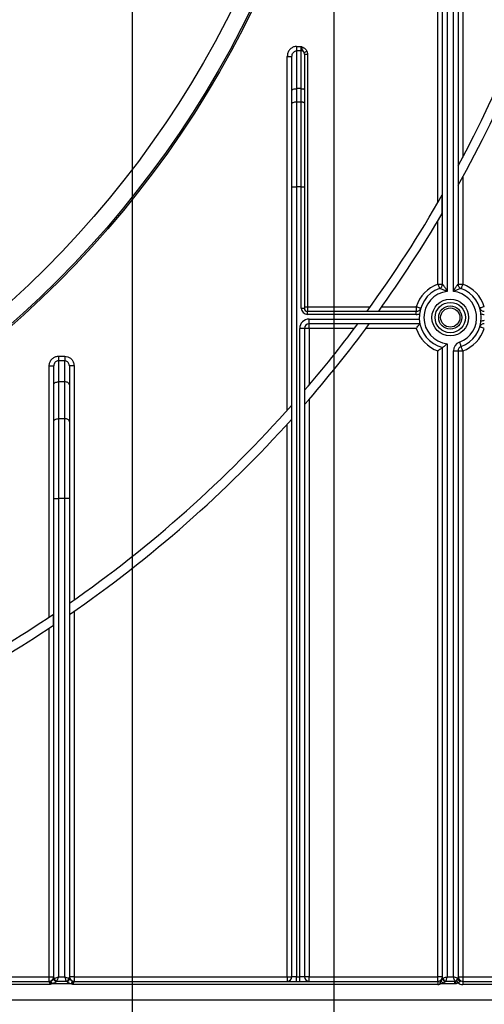
# Paper-space layout 'Высокий борт' of a CAD drawing. Units: millimetres. Extents: x -446 to 6636, y -712 to 3696.
# Drawn here: x 1227 to 1376, y 1334 to 1652 of the extents above; entities that cross this region are included whole.
import ezdxf

# ---------------------------------------------------------------- set-up
doc = ezdxf.new("R2010")
doc.units = ezdxf.units.MM
doc.layers.add('FORMAT', color=7, linetype='Continuous')
doc.styles.add('SLDTEXTSTYLE1', font='TXT', dxfattribs={"width": 0.7})
doc.dimstyles.new('SLDDIMSTYLE0', dxfattribs={"dimtxt": 33.930745, "dimasz": 50, "dimexe": 0, "dimexo": 0.0625, "dimgap": 8.482686, "dimtad": 2, "dimdec": 4, "dimlfac": 0.5, "dimrnd": 1e-09, "dimzin": 12, "dimdsep": 46, "dimtxsty": 'SLDTEXTSTYLE1', "dimsah": 1, "dimcen": 0.09, "dimadec": 0, "dimazin": 3, "dimtfac": 1, "dimtdec": 4, "dimtofl": 0, "dimtmove": 0, "dimatfit": 3, "dimfxl": 0, "dimfrac": 2, "dimtolj": 1, "dimtzin": 12, "dimarcsym": 0})

# ---------------------------------------------------------------- blocks, each defined once
blk = doc.blocks.new('_D_22')
at = {"layer": 'FORMAT', "ltscale": 10}
for p, q in [((605.99, 1795.81), (605.99, 805.81)), ((1415.99, 1795.81), (1415.99, 805.81)), ((605.99, 815.81), (1415.99, 815.81))]:
    blk.add_line(p, q, dxfattribs=at)
for points in [[(605.99, 815.81), (655.99, 811.41), (655.99, 820.21)], [(1415.99, 815.81), (1365.99, 820.21), (1365.99, 811.41)]]:
    blk.add_solid(points, dxfattribs=at)
at = {"layer": 'FORMAT', "ltscale": 10, "char_height": 33.931, "attachment_point": 1, "style": 'SLDTEXTSTYLE1'}
for s, insert in [('%%c', (943.44, 859.55)), ('400', (992.64, 859.55))]:
    blk.add_mtext(s, dxfattribs=dict(at, insert=insert))
blk = doc.blocks.new('_D_28')
at = {"layer": 'FORMAT', "ltscale": 10}
for p, q in [((758.99, 1795.81), (758.99, 921.7)), ((1262.99, 1795.81), (1262.99, 921.7)), ((758.99, 931.7), (1262.99, 931.7))]:
    blk.add_line(p, q, dxfattribs=at)
for points in [[(758.99, 931.7), (808.99, 927.3), (808.99, 936.1)], [(1262.99, 931.7), (1212.99, 936.1), (1212.99, 927.3)]]:
    blk.add_solid(points, dxfattribs=at)
at = {"layer": 'FORMAT', "ltscale": 10, "char_height": 33.931, "attachment_point": 1, "style": 'SLDTEXTSTYLE1'}
for s, insert in [('%%c', (944.67, 975.44)), ('250', (993.87, 975.44))]:
    blk.add_mtext(s, dxfattribs=dict(at, insert=insert))
blk = doc.blocks.new('_D_29')
at = {"layer": 'FORMAT', "ltscale": 10}
for p, q in [((693.99, 1795.81), (693.99, 866.39)), ((1327.99, 1795.81), (1327.99, 866.39)), ((693.99, 876.39), (1327.99, 876.39))]:
    blk.add_line(p, q, dxfattribs=at)
for points in [[(693.99, 876.39), (743.99, 871.99), (743.99, 880.79)], [(1327.99, 876.39), (1277.99, 880.79), (1277.99, 871.99)]]:
    blk.add_solid(points, dxfattribs=at)
at = {"layer": 'FORMAT', "ltscale": 10, "char_height": 33.931, "attachment_point": 1, "style": 'SLDTEXTSTYLE1'}
for s, insert in [('%%c', (949.52, 920.13)), ('315', (998.72, 920.13))]:
    blk.add_mtext(s, dxfattribs=dict(at, insert=insert))

psp = doc.layouts.new('Высокий борт')

# ---------------------------------------------------------------- linework, layer by layer
at = {"color": 7, "linetype": 'Continuous', "lineweight": 25, "ltscale": 10}
for p, q in [((1366.49402, 1564.2508), (1366.49402, 1936.80983)), ((1367.994, 1936.80983), (1367.994, 1566.59176)), ((1369.49401, 1936.80983), (1369.49401, 1607.3881)), ((1361.49399, 1592.89421), (1361.49399, 1926.80983)), ((1362.994, 1566.59176), (1362.994, 1926.80983)), ((1364.49401, 1926.80983), (1364.49401, 1564.2508)), ((1315.99401, 1643.19603), (1315.99401, 1641.77005)), ((1315.99401, 1643.19603), (1317.49399, 1643.19603)), ((1315.99401, 1641.77005), (1315.99401, 1629.59747)), ((1317.49399, 1641.77005), (1315.99401, 1641.77005)), ((1317.49399, 1641.77005), (1317.49399, 1643.19603)), ((1317.49399, 1629.59747), (1317.49399, 1641.77005)), ((1312.99399, 1640.01255), (1314.494, 1640.01255)), ((1312.99399, 1525.95616), (1312.99399, 1640.01255)), ((1314.494, 1629.08446), (1314.494, 1640.01255)), ((1318.49401, 1640.72709), (1318.49401, 1629.25546)), ((1318.49401, 1640.72709), (1319.494, 1640.72709)), ((1319.494, 1640.72709), (1319.494, 1559.30983)), ((1314.494, 1624.81953), (1314.494, 1629.08446)), ((1315.99401, 1629.59747), (1315.99401, 1625.33255)), ((1317.49399, 1629.59747), (1315.99401, 1629.59747)), ((1317.49399, 1625.33255), (1317.49399, 1629.59747)), ((1318.49401, 1629.25546), (1318.49401, 1624.99054)), ((1315.99401, 1625.33255), (1315.99401, 1597.97095)), ((1315.99401, 1625.33255), (1317.49399, 1625.33255)), ((1317.49399, 1597.97095), (1317.49399, 1625.33255)), ((1314.494, 1597.97095), (1314.494, 1624.81953)), ((1318.49401, 1624.99054), (1318.49401, 1597.97095)), ((1368.0798, 1604.7215), (1368.0798, 1598.44281)), ((1369.49401, 1601.02339), (1369.49401, 1566.59176)), ((1314.494, 1597.97095), (1315.99401, 1597.97095)), ((1314.494, 1343.30982), (1314.494, 1597.97095)), ((1315.99401, 1597.97095), (1315.99401, 1343.30982)), ((1317.49399, 1597.97095), (1315.99401, 1597.97095)), ((1317.49399, 1558.80982), (1317.49399, 1597.97095)), ((1317.49399, 1597.97095), (1318.49401, 1597.97095)), ((1318.49401, 1597.97095), (1318.49401, 1558.80982)), ((1362.90823, 1589.36277), (1362.90823, 1595.35687)), ((1361.49399, 1566.59176), (1361.49399, 1586.97076)), ((1361.49399, 1566.59176), (1362.994, 1566.59176)), ((1367.994, 1566.59176), (1369.49401, 1566.59176)), ((1317.49399, 1558.80982), (1318.49401, 1558.80982)), ((1318.49401, 1559.30983), (1319.494, 1559.30983)), ((1319.494, 1559.30983), (1319.494, 1557.80982)), ((1319.494, 1559.30983), (1339.76863, 1559.30983)), ((1343.45715, 1559.30983), (1354.53956, 1559.30983)), ((1354.53956, 1559.30983), (1354.53956, 1557.80982)), ((1319.494, 1556.80982), (1319.494, 1557.80982)), ((1319.494, 1557.80982), (1354.53956, 1557.80982)), ((1354.53956, 1556.80982), (1319.494, 1556.80982)), ((1338.74668, 1557.8956), (1342.44661, 1557.8956)), ((1354.53956, 1556.80982), (1354.53956, 1557.80982)), ((1316.994, 1343.30982), (1316.994, 1552.30983)), ((1318.49401, 1552.30983), (1316.994, 1552.30983)), ((1318.49401, 1552.30983), (1318.49401, 1343.30982)), ((1319.99399, 1552.30983), (1318.49401, 1552.30983)), ((1319.99399, 1553.80982), (1319.99399, 1555.30982)), ((1319.99399, 1555.30982), (1355.50653, 1555.30982)), ((1355.69604, 1553.80982), (1319.99399, 1553.80982)), ((1319.99399, 1552.30983), (1319.99399, 1553.80982)), ((1334.61841, 1552.30983), (1319.99399, 1552.30983)), ((1319.99399, 1552.30983), (1319.99399, 1534.00073)), ((1339.41214, 1553.72404), (1335.67764, 1553.72404)), ((1354.53956, 1552.30983), (1338.36498, 1552.30983)), ((1362.994, 1342.74107), (1362.994, 1546.12737)), ((1364.49401, 1547.36886), (1364.49401, 1343.30982)), ((1239.29401, 1543.33905), (1239.29401, 1541.86721)), ((1239.29401, 1543.33905), (1241.294, 1543.33905)), ((1241.294, 1543.33905), (1241.294, 1541.86721)), ((1361.49399, 1343.30982), (1361.49399, 1545.0279)), ((1366.49402, 1343.30982), (1366.49402, 1545.0279)), ((1366.49402, 1545.0279), (1367.994, 1545.0279)), ((1367.994, 1545.0279), (1367.994, 1342.7635)), ((1367.994, 1545.0279), (1369.49401, 1545.0279)), ((1369.49401, 1545.0279), (1369.49401, 1343.30982)), ((1236.294, 1540.272), (1237.794, 1540.272)), ((1236.294, 1459.2613), (1236.294, 1540.272)), ((1237.794, 1534.1343), (1237.794, 1540.272)), ((1239.29401, 1541.86721), (1239.29401, 1535.09848)), ((1241.294, 1541.86721), (1239.29401, 1541.86721)), ((1241.294, 1535.09848), (1241.294, 1541.86721)), ((1242.79401, 1540.272), (1242.79401, 1534.1343)), ((1244.294, 1540.272), (1242.79401, 1540.272)), ((1244.294, 1540.272), (1244.294, 1464.75679)), ((1237.794, 1522.25533), (1237.794, 1534.1343)), ((1239.29401, 1535.09848), (1239.29401, 1523.21951)), ((1241.294, 1535.09848), (1239.29401, 1535.09848)), ((1241.294, 1523.21951), (1241.294, 1535.09848)), ((1242.79401, 1534.1343), (1242.79401, 1522.25533)), ((1318.57978, 1532.34069), (1318.57978, 1527.75203)), ((1314.40823, 1523.03919), (1314.40823, 1527.54724)), ((1319.99399, 1529.38347), (1319.99399, 1343.30982)), ((1237.794, 1497.50801), (1237.794, 1522.25533)), ((1239.29401, 1523.21951), (1239.29401, 1497.50801)), ((1239.29401, 1523.21951), (1241.294, 1523.21951)), ((1241.294, 1497.50801), (1241.294, 1523.21951)), ((1242.79401, 1522.25533), (1242.79401, 1497.50801)), ((1312.99399, 1343.30982), (1312.99399, 1521.47426)), ((1237.794, 1497.50801), (1239.29401, 1497.50801)), ((1237.794, 1343.05482), (1237.794, 1497.50801)), ((1241.294, 1497.50801), (1239.29401, 1497.50801)), ((1239.29401, 1497.50801), (1239.29401, 1343.30982)), ((1242.79401, 1497.50801), (1241.294, 1497.50801)), ((1241.294, 1343.30982), (1241.294, 1497.50801)), ((1242.79401, 1497.50801), (1242.79401, 1343.05482)), ((1242.87979, 1463.76467), (1242.87979, 1460.11207)), ((1237.70821, 1456.59799), (1237.70821, 1460.21234)), ((1244.294, 1461.09336), (1244.294, 1343.30982)), ((1236.294, 1343.30982), (1236.294, 1455.65705)), ((785.694, 1343.30982), (1236.294, 1343.30982)), ((1236.294, 1343.30982), (1237.794, 1343.30982)), ((1236.294, 1341.80982), (1236.294, 1343.30982)), ((1237.794, 1343.05482), (1237.8197, 1342.68538)), ((1237.8197, 1342.68538), (1237.89458, 1342.73139)), ((1239.29401, 1343.30982), (1241.294, 1343.30982)), ((1242.69343, 1342.76871), (1242.77215, 1342.72221)), ((1242.77215, 1342.72221), (1242.79401, 1343.05482)), ((1242.77215, 1342.72221), (1242.8442, 1342.70928)), ((1244.294, 1343.30982), (1242.79401, 1343.30982)), ((1244.294, 1343.30982), (1244.294, 1341.80982)), ((1244.294, 1343.30982), (1312.99399, 1343.30982)), ((1312.99399, 1343.30982), (1312.99399, 1341.80982)), ((1312.99399, 1343.30982), (1314.494, 1343.30982)), ((1315.99401, 1343.30982), (1314.494, 1343.30982)), ((1315.99401, 1341.80982), (1315.99401, 1343.30982)), ((1315.99401, 1343.30982), (1316.994, 1343.30982)), ((1316.994, 1341.80982), (1316.994, 1343.30982)), ((1318.49401, 1343.30982), (1316.994, 1343.30982)), ((1319.99399, 1343.30982), (1318.49401, 1343.30982)), ((1319.99399, 1341.80982), (1319.99399, 1343.30982)), ((1319.99399, 1343.30982), (1361.49399, 1343.30982)), ((1362.994, 1343.30982), (1361.49399, 1343.30982)), ((1361.49399, 1341.80982), (1361.49399, 1343.30982)), ((1362.994, 1342.74107), (1363.09458, 1342.82469)), ((1362.994, 1342.70369), (1362.994, 1342.74107)), ((1364.49401, 1343.30982), (1366.49402, 1343.30982)), ((1367.89344, 1342.84335), (1367.994, 1342.7635)), ((1367.98643, 1342.65379), (1367.994, 1342.71127)), ((1367.994, 1343.30982), (1369.49401, 1343.30982)), ((1367.994, 1342.7635), (1367.994, 1342.71127)), ((1369.49401, 1343.30982), (1369.49401, 1341.80982)), ((1369.49401, 1343.30982), (1447.49402, 1343.30982)), ((1236.64071, 1340.80982), (785.3473, 1340.80982)), ((785.694, 1341.80982), (1236.294, 1341.80982)), ((1236.294, 1341.70782), (1236.294, 1341.80982)), ((1236.8536, 1341.3261), (1236.92019, 1341.4788)), ((1236.99686, 1341.529), (1236.92016, 1341.47888)), ((1237.3191, 1341.06297), (1237.04976, 1340.97746)), ((1243.51755, 1340.97744), (1237.05018, 1340.97744)), ((1238.71558, 1341.91039), (1238.68463, 1341.88592)), ((1238.71558, 1341.91039), (1241.83512, 1341.91039)), ((1241.86555, 1341.88618), (1241.83512, 1341.91039)), ((1241.95498, 1341.76906), (1241.86555, 1341.88618)), ((1243.51755, 1340.97744), (1243.37539, 1341.01932)), ((1243.73526, 1341.37426), (1243.64911, 1341.42958)), ((1361.49399, 1340.80982), (1243.9473, 1340.80982)), ((1244.294, 1341.80982), (1244.294, 1341.70782)), ((1244.294, 1341.80982), (1361.49399, 1341.80982)), ((1361.49399, 1341.80982), (1361.49399, 1340.80982)), ((1363.12132, 1341.18696), (1362.38302, 1340.97744)), ((1366.99401, 1340.97744), (1362.38302, 1340.97744)), ((1363.97399, 1341.86817), (1363.97399, 1341.84928)), ((1364.00886, 1341.91039), (1366.96048, 1341.91039)), ((1366.99401, 1340.97744), (1366.99401, 1341.87047)), ((1369.49401, 1341.80982), (1369.49401, 1340.80982)), ((1369.49401, 1341.80982), (1479.694, 1341.80982)), ((1479.694, 1340.80982), (1369.49401, 1340.80982)), ((557.99399, 1335.80982), (1481.19401, 1335.80982))]:
    psp.add_line(p, q, dxfattribs=at)
at = {"color": 7, "linetype": 'Continuous', "lineweight": 25, "ltscale": 10, "flags": 128}
for points in [[(1318.38991, 1641.24175), (1318.42645, 1641.25894), (1318.49046, 1641.28913), (1318.5799, 1641.3313), (1318.69193, 1641.38411), (1318.82294, 1641.44586), (1318.96876, 1641.51459), (1319.12472, 1641.58811), (1319.28583, 1641.66405)], [(1314.494, 1629.08446), (1314.52282, 1629.18453), (1314.60817, 1629.28076), (1314.74681, 1629.36948), (1314.93335, 1629.44721), (1315.16065, 1629.51102), (1315.41999, 1629.55843), (1315.70138, 1629.58761), (1315.99401, 1629.59747)], [(1317.49399, 1629.59747), (1317.68911, 1629.59092), (1317.87668, 1629.57146), (1318.04957, 1629.53983), (1318.20111, 1629.49731), (1318.32548, 1629.44548), (1318.41789, 1629.38635), (1318.47479, 1629.32219), (1318.49401, 1629.25546)], [(1314.494, 1624.81953), (1314.52282, 1624.91961), (1314.60817, 1625.01584), (1314.74681, 1625.10453), (1314.93335, 1625.18229), (1315.16065, 1625.2461), (1315.41999, 1625.29351), (1315.70138, 1625.32269), (1315.99401, 1625.33255)], [(1317.49399, 1625.33255), (1317.68911, 1625.326), (1317.87668, 1625.3065), (1318.04957, 1625.27491), (1318.20111, 1625.23239), (1318.32548, 1625.18056), (1318.41789, 1625.12143), (1318.47479, 1625.05727), (1318.49401, 1624.99054)], [(1361.49399, 1566.59176), (1361.5958, 1566.31738), (1361.69367, 1566.05357), (1361.78388, 1565.81043), (1361.86291, 1565.59731), (1361.92782, 1565.42242), (1361.97601, 1565.29247), (1362.00573, 1565.21243), (1362.01574, 1565.18542)], [(1369.49401, 1566.59176), (1369.3922, 1566.31738), (1369.29433, 1566.05357), (1369.20415, 1565.81043), (1369.12508, 1565.59731), (1369.0602, 1565.42242), (1369.01198, 1565.29247), (1368.9823, 1565.21243), (1368.97226, 1565.18542)], [(1354.53956, 1559.30983), (1354.8183, 1559.22076), (1355.08634, 1559.13513), (1355.33337, 1559.0562), (1355.54989, 1558.98701), (1355.7276, 1558.93024), (1355.85962, 1558.88805), (1355.94092, 1558.86208), (1355.9684, 1558.8533)], [(1376.44847, 1559.30983), (1376.1697, 1559.22076), (1375.90166, 1559.13513), (1375.65462, 1559.0562), (1375.43811, 1558.98701), (1375.26043, 1558.93024), (1375.12838, 1558.88805), (1375.04707, 1558.86208), (1375.01963, 1558.8533)], [(1376.44847, 1552.30983), (1376.1697, 1552.39889), (1375.90166, 1552.48453), (1375.65462, 1552.56345), (1375.43811, 1552.63263), (1375.26043, 1552.68941), (1375.12838, 1552.73159), (1375.04707, 1552.75758), (1375.01963, 1552.76634)], [(1368.45054, 1547.84057), (1368.55231, 1547.56621), (1368.65018, 1547.30238), (1368.7404, 1547.05926), (1368.81946, 1546.84614), (1368.88434, 1546.67124), (1368.93256, 1546.54128), (1368.96224, 1546.46126), (1368.97226, 1546.43423)], [(1369.49401, 1545.0279), (1369.3922, 1545.30226), (1369.29433, 1545.56607), (1369.20415, 1545.80921), (1369.12508, 1546.02233), (1369.0602, 1546.19722), (1369.01198, 1546.32718), (1368.9823, 1546.40721), (1368.97226, 1546.43423)], [(1237.794, 1534.1343), (1237.82283, 1534.3224), (1237.90819, 1534.50327), (1238.0468, 1534.66997), (1238.23334, 1534.81607), (1238.46065, 1534.93598), (1238.71997, 1535.02509), (1239.00137, 1535.07996), (1239.29401, 1535.09848)], [(1242.79401, 1534.1343), (1242.76517, 1534.3224), (1242.67982, 1534.50327), (1242.54121, 1534.66997), (1242.35466, 1534.81607), (1242.12736, 1534.93598), (1241.86804, 1535.02509), (1241.58664, 1535.07996), (1241.294, 1535.09848)], [(1237.794, 1522.25533), (1237.82283, 1522.44345), (1237.90819, 1522.62432), (1238.0468, 1522.791), (1238.23334, 1522.93712), (1238.46065, 1523.05703), (1238.71997, 1523.14613), (1239.00137, 1523.20099), (1239.29401, 1523.21951)], [(1242.79401, 1522.25533), (1242.76517, 1522.44345), (1242.67982, 1522.62432), (1242.54121, 1522.791), (1242.35466, 1522.93712), (1242.12736, 1523.05703), (1241.86804, 1523.14613), (1241.58664, 1523.20099), (1241.294, 1523.21951)], [(1237.89458, 1342.73139), (1238.03009, 1342.78741), (1238.21621, 1342.86433), (1238.44548, 1342.9591), (1238.70871, 1343.0679), (1238.99537, 1343.18639), (1239.29401, 1343.30982)], [(1239.29401, 1343.30982), (1239.17057, 1343.0112), (1239.05209, 1342.72453), (1238.94328, 1342.46129), (1238.84851, 1342.23203), (1238.77159, 1342.04591), (1238.71558, 1341.91039)], [(1241.294, 1343.30982), (1241.59263, 1343.19435), (1241.8793, 1343.08351), (1242.14253, 1342.98172), (1242.3718, 1342.89308), (1242.55791, 1342.82111), (1242.69343, 1342.76871)], [(1241.83512, 1341.91039), (1241.78271, 1342.04591), (1241.71075, 1342.23203), (1241.62211, 1342.46129), (1241.52032, 1342.72453), (1241.40947, 1343.0112), (1241.294, 1343.30982)], [(1363.09458, 1342.82469), (1363.2301, 1342.87167), (1363.41621, 1342.93619), (1363.64548, 1343.01567), (1363.90872, 1343.10692), (1364.19539, 1343.2063), (1364.49401, 1343.30982)], [(1364.49401, 1343.30982), (1364.39048, 1343.0112), (1364.29109, 1342.72453), (1364.19983, 1342.46129), (1364.12038, 1342.23203), (1364.05586, 1342.04591), (1364.00886, 1341.91039)], [(1366.49402, 1343.30982), (1366.79264, 1343.21028), (1367.0793, 1343.11473), (1367.34252, 1343.02698), (1367.57179, 1342.95056), (1367.7579, 1342.88852), (1367.89344, 1342.84335)], [(1366.96048, 1341.91039), (1366.9153, 1342.04591), (1366.85325, 1342.23203), (1366.77684, 1342.46129), (1366.6891, 1342.72453), (1366.59356, 1343.0112), (1366.49402, 1343.30982)], [(1243.51755, 1340.97744), (1243.54598, 1341.02927), (1243.57429, 1341.08087), (1243.60238, 1341.13206), (1243.6301, 1341.1826), (1243.65737, 1341.23229), (1243.68405, 1341.28094), (1243.71004, 1341.32832), (1243.73526, 1341.37426)], [(1362.24918, 1341.31261), (1362.26525, 1341.27236), (1362.28158, 1341.23145), (1362.29815, 1341.18999), (1362.3149, 1341.14805), (1362.33179, 1341.10573), (1362.34881, 1341.06313), (1362.36589, 1341.02033), (1362.38302, 1340.97744)], [(1367.15065, 1341.8815), (1367.16266, 1341.81386), (1367.17738, 1341.73091), (1367.19458, 1341.63423), (1367.21386, 1341.52568), (1367.23487, 1341.40735), (1367.25722, 1341.28152), (1367.28047, 1341.15061), (1367.30416, 1341.01713)], [(1367.50211, 1342.04066), (1367.53969, 1341.9854), (1367.58678, 1341.91615), (1367.64239, 1341.83434), (1367.70542, 1341.74163), (1367.77453, 1341.63993), (1367.84838, 1341.53131), (1367.92539, 1341.41801), (1368.00404, 1341.30234)]]:
    psp.add_lwpolyline(points, dxfattribs=at)
at = {"color": 7, "linetype": 'Continuous', "lineweight": 25, "ltscale": 100}
for centre, radius in [((1010.994, 1795.80982), 323), ((1010.994, 1795.80982), 322.47102), ((1010.994, 1795.80982), 317), ((1010.994, 1795.80982), 255), ((1010.994, 1795.80982), 252), ((1365.494, 1555.80982), 5.91796), ((1365.494, 1555.80982), 4.88542), ((1365.494, 1555.80982), 3.73939), ((1365.494, 1555.80982), 3.09782)]:
    psp.add_circle(centre, radius, dxfattribs=at)
for centre, radius, start, end in [((1010.994, 1795.80982), 408, 331.0698697, 20.4294917), ((1010.994, 1795.80982), 405, 331.8473046, 20.5876597), ((1317.50458, 1640.76419), 1.00591, 28.3427112, 90.603171), ((1010.994, 1795.80982), 405, 324.0242703, 330.3338393), ((1010.994, 1795.80982), 408, 324.3294959, 329.6023968), ((1365.494, 1555.80982), 11.5, 110.3544064, 162.2810681), ((1365.494, 1555.80982), 10, 110.3544064, 255.5224878), ((1361.494, 1566.59175), 1.5, 290.3544064, 0), ((1369.494, 1566.59175), 1.5, 180, 249.6455936), ((1365.494, 1555.80982), 10, 290.3544064, 69.6455936), ((1365.494, 1555.80982), 11.5, 17.7189319, 69.6455936), ((1365.494, 1555.80982), 8.5, 96.756327, 263.243673), ((1365.494, 1555.80982), 8.5, 290.3544064, 83.243673), ((1319.494, 1558.80982), 2, 180, 270), ((1319.494, 1558.80982), 1, 180, 270), ((1354.53955, 1559.30982), 1.5, 270, 342.2810681), ((1376.44845, 1559.30982), 1.5, 197.7189319, 270), ((1354.53955, 1559.30982), 2.5, 270, 294.3145851), ((1376.44845, 1559.30982), 2.5, 245.6854149, 270), ((1319.994, 1552.30982), 3, 90, 180), ((1319.994, 1552.30982), 1.5, 90, 180), ((1010.994, 1795.80982), 408, 318.9281897, 323.6050803), ((1010.994, 1795.80982), 405, 319.4175914, 323.2916003), ((1365.494, 1555.80982), 11.5, 197.7189319, 249.6455936), ((1365.494, 1555.80982), 11.5, 290.3544064, 342.2810681), ((1376.44845, 1552.30982), 1.5, 90, 162.2810681), ((1376.44845, 1552.30982), 2.5, 90, 114.3145851), ((1369.494, 1545.02789), 3, 110.3544064, 180), ((1369.494, 1545.02789), 1.5, 110.3544064, 180), ((1010.994, 1795.80982), 405, 304.9287611, 318.5186094), ((1010.994, 1795.80982), 408, 304.6350732, 318.0443279), ((1010.994, 1795.80982), 405, 292.7760924, 304.0411504), ((1010.994, 1795.80982), 408, 292.7760924, 303.7570193), ((1236.294, 1343.30982), 1.5, 270, 0), ((1236.5726, 1343.05567), 1.2214, 340.5912659, 359.9599544), ((1238.85454, 1342.87036), 0.96997, 188.2369142, 261.7628258), ((1241.68983, 1342.91399), 1.01405, 278.2373128, 351.7633089), ((1241.82566, 1342.83901), 0.95367, 272.3970705, 352.9652102), ((1241.89477, 1342.7166), 0.94945, 273.6360632, 359.5580994), ((1244.294, 1343.30982), 1.5, 180, 270), ((1244.01166, 1343.05526), 1.21765, 180.0208895, 196.5073036), ((1312.994, 1343.30982), 1.5, 270, 0), ((1319.994, 1343.30982), 1.5, 180, 270), ((1361.494, 1343.30982), 1.5, 270, 0), ((1363.92337, 1342.79789), 0.9311, 183.4983397, 273.1166509), ((1363.91521, 1342.77109), 0.92368, 184.1845173, 273.6484156), ((1364.16364, 1342.97944), 1.0802, 188.2369653, 261.7619258), ((1366.80252, 1343.00132), 1.1023, 278.2389297, 351.7604984), ((1367.19607, 1342.76344), 0.79793, 352.1015599, 0.0042951), ((1369.494, 1343.30982), 1.5, 180, 270), ((1368.73863, 1342.74734), 0.74551, 182.7736863, 244.6864333), ((1236.29538, 1343.35928), 1.65146, 269.952345, 288.8611611), ((1238.6549, 1342.6666), 0.93046, 181.03498, 264.3853624), ((1238.73011, 1342.80273), 0.91794, 187.3448081, 267.1600091), ((1244.2933, 1343.36598), 1.65816, 254.9761232, 270.0244847), ((1361.494, 1343.30982), 2.5, 270, 285.4886629), ((1362.05412, 1342.96804), 1.08173, 294.1867956, 298.0839725), ((1367.09095, 1344.46776), 5.14991, 208.4589669, 219.5728476), ((1366.99408, 1342.98777), 1.1173, 269.99649, 278.0556258), ((1368.80187, 1342.67393), 0.8157, 181.4148934, 249.3152873), ((1369.494, 1343.30982), 2.5, 233.4169371, 270)]:
    psp.add_arc(centre, radius, start, end, dxfattribs=at)
at = {"color": 7, "linetype": 'Continuous', "lineweight": 25, "ltscale": 10}
for points, knots in [([(1315.99401, 1643.19603), (1315.83056, 1643.18754), (1315.32812, 1643.16141), (1314.49905, 1642.84767), (1313.67162, 1642.13726), (1313.10163, 1641.14387), (1313.02985, 1640.38946), (1312.99399, 1640.01255)], [0, 0, 0, 0, 0.101304479, 0.311403631, 0.534349681, 0.767354633, 1, 1, 1, 1]), ([(1314.494, 1640.01255), (1314.5111, 1640.22242), (1314.54457, 1640.63316), (1314.82325, 1641.18205), (1315.23711, 1641.57577), (1315.6584, 1641.75111), (1315.91218, 1641.76543), (1315.99401, 1641.77005)], [0, 0, 0, 0, 0.250463484, 0.490183125, 0.708231389, 0.905921973, 1, 1, 1, 1]), ([(1318.38991, 1641.24175), (1318.34774, 1641.32968), (1318.19457, 1641.64907), (1317.89264, 1642.08866), (1317.66663, 1642.67983), (1317.53962, 1643.0599), (1317.49523, 1643.19233), (1317.49399, 1643.19603)], [0, 0, 0, 0, 0.134501339, 0.488556644, 0.821362127, 0.995001915, 1, 1, 1, 1]), ([(1317.49399, 1643.19603), (1317.49777, 1643.19415), (1317.56142, 1643.16232), (1317.84113, 1643.02252), (1318.39526, 1642.72192), (1318.96812, 1642.23689), (1319.20568, 1641.80855), (1319.28583, 1641.66405)], [0, 0, 0, 0, 0.005272071, 0.088903997, 0.390482526, 0.794368484, 1, 1, 1, 1]), ([(1318.49401, 1640.72709), (1318.49308, 1640.76882), (1318.48918, 1640.94423), (1318.43284, 1641.11307), (1318.38991, 1641.24175)], [0, 0, 0, 0, 0.237883674, 1, 1, 1, 1]), ([(1319.28583, 1641.66405), (1319.37171, 1641.43039), (1319.48396, 1641.12501), (1319.49209, 1640.80278), (1319.494, 1640.72709)], [0, 0, 0, 0, 0.765103103, 1, 1, 1, 1]), ([(1364.49401, 1564.2508), (1364.48916, 1564.25281), (1364.14587, 1564.3953), (1363.63294, 1564.59794), (1362.9476, 1564.85362), (1362.57403, 1564.98835), (1362.2796, 1565.09295), (1362.15557, 1565.13649), (1362.04371, 1565.1757), (1362.0289, 1565.18084), (1362.01574, 1565.18542)], [0, 0, 0, 0, 0.004718616, 0.334168209, 0.49152543, 0.691067543, 0.734951888, 0.87107496, 0.885398519, 1, 1, 1, 1]), ([(1362.994, 1566.59176), (1363.00013, 1566.58326), (1363.00868, 1566.57139), (1363.08369, 1566.46645), (1363.17877, 1566.33227), (1363.37301, 1566.05222), (1363.60146, 1565.71479), (1363.91561, 1565.22643), (1364.20494, 1564.75406), (1364.39611, 1564.42455), (1364.49144, 1564.25536), (1364.49401, 1564.2508)], [0, 0, 0, 0, 0.09007003, 0.125756884, 0.276313265, 0.305578491, 0.50897587, 0.668704031, 0.831010073, 0.99544017, 1, 1, 1, 1]), ([(1366.49402, 1564.2508), (1366.49659, 1564.25536), (1366.59192, 1564.42454), (1366.78305, 1564.75407), (1367.0724, 1565.22642), (1367.38651, 1565.7148), (1367.61508, 1566.05219), (1367.80919, 1566.33228), (1367.90431, 1566.46645), (1367.97932, 1566.57139), (1367.98787, 1566.58326), (1367.994, 1566.59176)], [0, 0, 0, 0, 0.004559848, 0.168986255, 0.331292931, 0.491021715, 0.694424125, 0.723685657, 0.874242625, 0.909929619, 1, 1, 1, 1]), ([(1368.97226, 1565.18542), (1368.9591, 1565.18084), (1368.94429, 1565.1757), (1368.83243, 1565.13649), (1368.70838, 1565.09296), (1368.41401, 1564.98834), (1368.04039, 1564.85364), (1367.35509, 1564.59789), (1366.84204, 1564.39555), (1366.49885, 1564.25281), (1366.49402, 1564.2508)], [0, 0, 0, 0, 0.114602309, 0.128925971, 0.265050026, 0.308928474, 0.508479268, 0.665837626, 0.995289598, 1, 1, 1, 1]), ([(1354.53956, 1552.30983), (1354.54177, 1552.31285), (1354.6508, 1552.46217), (1354.89999, 1552.79806), (1355.24495, 1553.24695), (1355.50978, 1553.58033), (1355.66665, 1553.77392), (1355.68623, 1553.79784), (1355.69604, 1553.80982)], [0, 0, 0, 0, 0.004217856, 0.208546445, 0.470946453, 0.681704115, 0.840557607, 1, 1, 1, 1]), ([(1362.994, 1546.12737), (1362.98175, 1546.11785), (1362.95728, 1546.09885), (1362.77256, 1545.95681), (1362.49031, 1545.74375), (1362.08359, 1545.44416), (1361.73029, 1545.19285), (1361.52326, 1545.0482), (1361.49709, 1545.03005), (1361.49399, 1545.0279)], [0, 0, 0, 0, 0.163110149, 0.325667587, 0.501161775, 0.712130693, 0.963714894, 0.995701578, 1, 1, 1, 1]), ([(1364.49401, 1547.36886), (1364.49127, 1547.36642), (1364.30745, 1547.20322), (1363.95002, 1546.89496), (1363.50906, 1546.53341), (1363.21152, 1546.2968), (1363.03013, 1546.15529), (1363.00606, 1546.13668), (1362.994, 1546.12737)], [0, 0, 0, 0, 0.004053629, 0.271800408, 0.519044766, 0.686449629, 0.842987273, 1, 1, 1, 1]), ([(1236.294, 1540.272), (1236.3281, 1540.62323), (1236.39632, 1541.32589), (1236.93189, 1542.25883), (1237.71658, 1542.94998), (1238.55567, 1543.29393), (1239.09369, 1543.32681), (1239.29401, 1543.33905)], [0, 0, 0, 0, 0.221063866, 0.442247787, 0.660182302, 0.873473496, 1, 1, 1, 1]), ([(1241.294, 1543.33905), (1241.62639, 1543.30618), (1242.29108, 1543.24046), (1243.17852, 1542.72888), (1243.85638, 1541.97322), (1244.23581, 1541.10794), (1244.27674, 1540.52), (1244.294, 1540.272)], [0, 0, 0, 0, 0.209167859, 0.418282716, 0.628976194, 0.843495949, 1, 1, 1, 1]), ([(1239.29401, 1541.86721), (1239.19378, 1541.86089), (1238.9236, 1541.84383), (1238.50169, 1541.66424), (1238.10919, 1541.30422), (1237.84379, 1540.81833), (1237.8107, 1540.45529), (1237.794, 1540.272)], [0, 0, 0, 0, 0.122863802, 0.33119949, 0.547413891, 0.771506391, 1, 1, 1, 1]), ([(1242.79401, 1540.272), (1242.78549, 1540.40168), (1242.76547, 1540.70633), (1242.5782, 1541.15584), (1242.23984, 1541.54917), (1241.79505, 1541.81576), (1241.46047, 1541.85012), (1241.294, 1541.86721)], [0, 0, 0, 0, 0.1621556076, 0.3809449856, 0.5914323441, 0.7967103379, 1, 1, 1, 1]), ([(1242.8442, 1342.70928), (1242.86276, 1342.67567), (1242.90959, 1342.59085), (1243.04747, 1342.39517), (1243.26062, 1342.17722), (1243.47141, 1342.02263), (1243.66045, 1341.90591), (1243.78475, 1341.83105), (1243.85005, 1341.77584), (1243.86346, 1341.7645)], [0, 0, 0, 0, 0.142708636, 0.360140557, 0.571271656, 0.71792607, 0.807675417, 0.960487066, 1, 1, 1, 1]), ([(1362.49732, 1341.98127), (1362.54905, 1342.05668), (1362.70251, 1342.28036), (1362.92285, 1342.70819), (1362.99367, 1343.10209), (1362.994, 1343.30612), (1362.994, 1343.30982)], [0, 0, 0, 0, 0.196021525, 0.581436265, 0.992398133, 1, 1, 1, 1]), ([(1362.56336, 1342.01368), (1362.61522, 1342.07772), (1362.69223, 1342.17281), (1362.80193, 1342.32046), (1362.87271, 1342.4265), (1362.93707, 1342.5379), (1362.97136, 1342.6122), (1362.99098, 1342.6716), (1362.99287, 1342.69168), (1362.994, 1342.70369)], [0, 0, 0, 0, 0.233503087, 0.34667845, 0.512229984, 0.600296007, 0.778121121, 0.867251329, 1, 1, 1, 1]), ([(1367.994, 1343.30982), (1367.994, 1343.30614), (1367.99422, 1343.17468), (1368.023, 1342.92456), (1368.15657, 1342.49986), (1368.31855, 1342.23752), (1368.41987, 1342.07342)], [0, 0, 0, 0, 0.008230664, 0.293550546, 0.558099115, 1, 1, 1, 1]), ([(1236.64071, 1340.80982), (1236.63804, 1340.85655), (1236.62982, 1341.00043), (1236.56851, 1341.1557), (1236.47153, 1341.34856), (1236.37344, 1341.50402), (1236.30159, 1341.64071), (1236.2958, 1341.69191), (1236.294, 1341.70782)], [0, 0, 0, 0, 0.119179452, 0.366994847, 0.428186343, 0.720899246, 0.913278143, 1, 1, 1, 1]), ([(1236.64071, 1340.80982), (1236.64208, 1340.81391), (1236.64483, 1340.8221), (1236.64925, 1340.835), (1236.6692, 1340.89339), (1236.73364, 1341.06225), (1236.80406, 1341.21729), (1236.8535, 1341.32613)], [0, 0, 0, 0, 0.022744646, 0.045625879, 0.07198404, 0.348539062, 1, 1, 1, 1]), ([(1237.04976, 1340.97744), (1236.95544, 1340.92826), (1236.8446, 1340.87046), (1236.71077, 1340.82771), (1236.67491, 1340.81797), (1236.65237, 1340.81249), (1236.64519, 1340.81085), (1236.64071, 1340.80982)], [0, 0, 0, 0, 0.717351452, 0.842963337, 0.95014934, 0.968868818, 1, 1, 1, 1]), ([(1236.82925, 1341.7965), (1236.89486, 1341.84447), (1236.99611, 1341.91849), (1237.18507, 1342.04907), (1237.321, 1342.16005), (1237.48442, 1342.31781), (1237.62814, 1342.49138), (1237.69342, 1342.5986), (1237.72459, 1342.64979)], [0, 0, 0, 0, 0.183887352, 0.283770872, 0.465052564, 0.535938295, 0.778413547, 1, 1, 1, 1]), ([(1236.82925, 1341.7965), (1236.84753, 1341.76511), (1236.887, 1341.69735), (1236.95848, 1341.58781), (1236.99686, 1341.529)], [0, 0, 0, 0, 0.463135668, 1, 1, 1, 1]), ([(1236.92018, 1341.47884), (1236.89968, 1341.54323), (1236.85875, 1341.67182), (1236.83908, 1341.75498), (1236.82925, 1341.7965)], [0, 0, 0, 0, 0.50080431, 1, 1, 1, 1]), ([(1237.04976, 1340.97744), (1237.01563, 1341.03804), (1236.94737, 1341.15922), (1236.88471, 1341.27046), (1236.85339, 1341.32608)], [0, 0, 0, 0, 0.500060428, 1, 1, 1, 1]), ([(1237.3191, 1341.06297), (1237.247, 1341.13591), (1237.10286, 1341.28173), (1236.98105, 1341.41315), (1236.92016, 1341.47884)], [0, 0, 0, 0, 0.500174455, 1, 1, 1, 1]), ([(1237.3191, 1341.06297), (1237.25896, 1341.14758), (1237.14228, 1341.31175), (1237.04433, 1341.45808), (1236.99686, 1341.529)], [0, 0, 0, 0, 0.515367232, 1, 1, 1, 1]), ([(1238.56387, 1341.7406), (1238.5108, 1341.68457), (1238.38585, 1341.55266), (1238.06879, 1341.34147), (1237.69956, 1341.17313), (1237.43169, 1341.09557), (1237.3191, 1341.06297)], [0, 0, 0, 0, 0.188956474, 0.444886725, 0.766659295, 1, 1, 1, 1]), ([(1237.72459, 1342.64979), (1237.72781, 1342.64783), (1237.74076, 1342.63992), (1237.7808, 1342.66356), (1237.80739, 1342.67847), (1237.8197, 1342.68538)], [0, 0, 0, 0, 0.150828444, 0.606878704, 1, 1, 1, 1]), ([(1238.68463, 1341.88592), (1238.67003, 1341.86726), (1238.64044, 1341.82941), (1238.59532, 1341.77744), (1238.56882, 1341.7464), (1238.56387, 1341.7406)], [0, 0, 0, 0, 0.441555618, 0.895635341, 1, 1, 1, 1]), ([(1243.37539, 1341.01932), (1243.32353, 1341.03143), (1243.08781, 1341.08649), (1242.71762, 1341.21271), (1242.3219, 1341.42635), (1242.07438, 1341.62428), (1241.98622, 1341.73119), (1241.95498, 1341.76906)], [0, 0, 0, 0, 0.0929988623, 0.4227216111, 0.6777113612, 0.8858300385, 1, 1, 1, 1]), ([(1243.37539, 1341.01932), (1243.42327, 1341.09032), (1243.50246, 1341.20776), (1243.59261, 1341.34402), (1243.63456, 1341.40755), (1243.64911, 1341.42958)], [0, 0, 0, 0, 0.499698238, 0.826547468, 1, 1, 1, 1]), ([(1243.37539, 1341.01932), (1243.44544, 1341.08768), (1243.57181, 1341.21103), (1243.68487, 1341.32394), (1243.73526, 1341.37426)], [0, 0, 0, 0, 0.554300103, 1, 1, 1, 1]), ([(1243.9473, 1340.80982), (1243.94274, 1340.81067), (1243.93261, 1340.81257), (1243.88646, 1340.82228), (1243.74201, 1340.86299), (1243.6133, 1340.92862), (1243.51755, 1340.97744)], [0, 0, 0, 0, 0.0300610905, 0.0668438866, 0.3057551102, 1, 1, 1, 1]), ([(1243.64911, 1341.42958), (1243.69854, 1341.50565), (1243.78838, 1341.64389), (1243.84017, 1341.72708), (1243.86346, 1341.7645)], [0, 0, 0, 0, 0.550263556, 1, 1, 1, 1]), ([(1243.86346, 1341.7645), (1243.84723, 1341.7148), (1243.81471, 1341.61522), (1243.76177, 1341.45468), (1243.73526, 1341.37426)], [0, 0, 0, 0, 0.499046553, 1, 1, 1, 1]), ([(1243.73526, 1341.37426), (1243.78264, 1341.26301), (1243.85167, 1341.10096), (1243.91692, 1340.91726), (1243.93754, 1340.84518), (1243.9434, 1340.82411), (1243.94612, 1340.81415), (1243.9473, 1340.80982)], [0, 0, 0, 0, 0.613518745, 0.89369734, 0.949823375, 0.978220496, 1, 1, 1, 1]), ([(1244.294, 1341.70782), (1244.28632, 1341.67146), (1244.27483, 1341.61713), (1244.19653, 1341.47576), (1244.08695, 1341.30217), (1243.99438, 1341.09651), (1243.95407, 1340.93571), (1243.94981, 1340.85657), (1243.9473, 1340.80982)], [0, 0, 0, 0, 0.186549155, 0.278797498, 0.571429475, 0.798297219, 0.880853498, 1, 1, 1, 1]), ([(1362.16162, 1340.90061), (1362.17965, 1340.9813), (1362.22563, 1341.18709), (1362.26704, 1341.57962), (1362.40971, 1341.82848), (1362.49732, 1341.98127)], [0, 0, 0, 0, 0.199318901, 0.508381798, 1, 1, 1, 1]), ([(1362.16162, 1340.90061), (1362.16253, 1340.90415), (1362.16456, 1340.91204), (1362.17284, 1340.94522), (1362.20555, 1341.08046), (1362.22971, 1341.20899), (1362.24918, 1341.31261)], [0, 0, 0, 0, 0.025583706, 0.057107105, 0.239811024, 1, 1, 1, 1]), ([(1362.38302, 1340.97744), (1362.32655, 1340.95611), (1362.25736, 1340.92997), (1362.1827, 1340.90689), (1362.16565, 1340.90181), (1362.16162, 1340.90061)], [0, 0, 0, 0, 0.772262972, 0.946261161, 1, 1, 1, 1]), ([(1362.24918, 1341.31261), (1362.28172, 1341.46295), (1362.33653, 1341.71623), (1362.49781, 1341.92773), (1362.56336, 1342.01368)], [0, 0, 0, 0, 0.593605496, 1, 1, 1, 1]), ([(1363.97399, 1341.84928), (1363.97145, 1341.82784), (1363.96452, 1341.76946), (1363.90555, 1341.67899), (1363.78063, 1341.54592), (1363.53653, 1341.36492), (1363.2752, 1341.25292), (1363.12132, 1341.18696)], [0, 0, 0, 0, 0.096698471, 0.263322461, 0.327822354, 0.604200196, 1, 1, 1, 1]), ([(1364.00886, 1341.91039), (1363.99826, 1341.90403), (1363.97859, 1341.89221), (1363.97544, 1341.87576), (1363.97399, 1341.86817)], [0, 0, 0, 0, 0.538798138, 1, 1, 1, 1]), ([(1366.99401, 1341.87047), (1366.994, 1341.8711), (1366.99381, 1341.87986), (1366.9868, 1341.89486), (1366.96881, 1341.90548), (1366.96048, 1341.91039)], [0, 0, 0, 0, 0.039860132, 0.555851231, 1, 1, 1, 1]), ([(1366.99401, 1340.97744), (1366.9944, 1340.98127), (1366.99652, 1341.00223), (1367.01004, 1341.13755), (1367.03448, 1341.37471), (1367.07353, 1341.64803), (1367.11101, 1341.80358), (1367.14316, 1341.86676), (1367.15065, 1341.8815)], [0, 0, 0, 0, 0.010354761, 0.056636102, 0.365948554, 0.654166487, 0.919376848, 1, 1, 1, 1]), ([(1367.30416, 1341.01713), (1367.28976, 1341.01465), (1367.215, 1341.0018), (1367.13939, 1340.9927), (1367.05445, 1340.98353), (1367.0262, 1340.98068), (1366.99818, 1340.97786), (1366.99401, 1340.97744)], [0, 0, 0, 0, 0.1402229202, 0.7276534924, 0.729857985, 0.9597748604, 1, 1, 1, 1]), ([(1367.15065, 1341.8815), (1367.1934, 1341.89303), (1367.31832, 1341.92673), (1367.42918, 1341.99546), (1367.50211, 1342.04066)], [0, 0, 0, 0, 0.342213126, 1, 1, 1, 1]), ([(1368.00404, 1341.30234), (1367.85854, 1341.21765), (1367.63762, 1341.08906), (1367.38903, 1341.03544), (1367.30416, 1341.01713)], [0, 0, 0, 0, 0.658591166, 1, 1, 1, 1]), ([(1367.50211, 1342.04066), (1367.53155, 1342.06265), (1367.63417, 1342.13928), (1367.79543, 1342.29484), (1367.93732, 1342.49097), (1367.97072, 1342.60172), (1367.98643, 1342.65379)], [0, 0, 0, 0, 0.1172039978, 0.408565048, 0.7219701837, 1, 1, 1, 1]), ([(1368.51375, 1341.91082), (1368.52864, 1341.87059), (1368.55595, 1341.79686), (1368.53725, 1341.67996), (1368.47068, 1341.57845), (1368.33575, 1341.45676), (1368.1746, 1341.36505), (1368.04289, 1341.31662), (1368.00404, 1341.30234)], [0, 0, 0, 0, 0.156137576, 0.286217051, 0.450085062, 0.580497707, 0.876266957, 1, 1, 1, 1]), ([(1368.41987, 1342.07342), (1368.43592, 1342.04888), (1368.47133, 1341.99471), (1368.49875, 1341.94048), (1368.51375, 1341.91082)], [0, 0, 0, 0, 0.453007803, 1, 1, 1, 1])]:
    psp.add_open_spline(points, degree=3, knots=knots, dxfattribs=at)

# ---------------------------------------------------------------- dimensions: what is measured, and where the dimension line sits
at = {"layer": 'FORMAT', "ltscale": 10}
dim = psp.add_linear_dim(base=(1415.994, 815.80982), p1=(605.994, 1795.80982), p2=(1415.994, 1795.80982), angle=0, text='%%c<>', dimstyle='SLDDIMSTYLE0', dxfattribs=at)
dim.commit()
dim.dimension.update_dxf_attribs({"geometry": '_D_22', "text_midpoint": (1000.62984, 815.80982), "dimtype": 160})
for base, p1, p2, picture, middle in [((1327.994, 904.14643), (693.994, 1795.80982), (1327.994, 1795.80982), '_D_29', (1000.62984, 904.14643)), ((1262.994, 959.45602), (758.994, 1795.80982), (1262.994, 1795.80982), '_D_28', (1000.62984, 959.45602))]:
    dim = psp.add_linear_dim(base=base, p1=p1, p2=p2, text='%%c<>', dimstyle='SLDDIMSTYLE0', dxfattribs=at)
    dim.commit()
    dim.dimension.update_dxf_attribs({"geometry": picture, "text_midpoint": middle, "dimtype": 160})

doc.saveas('drawing.dxf')
